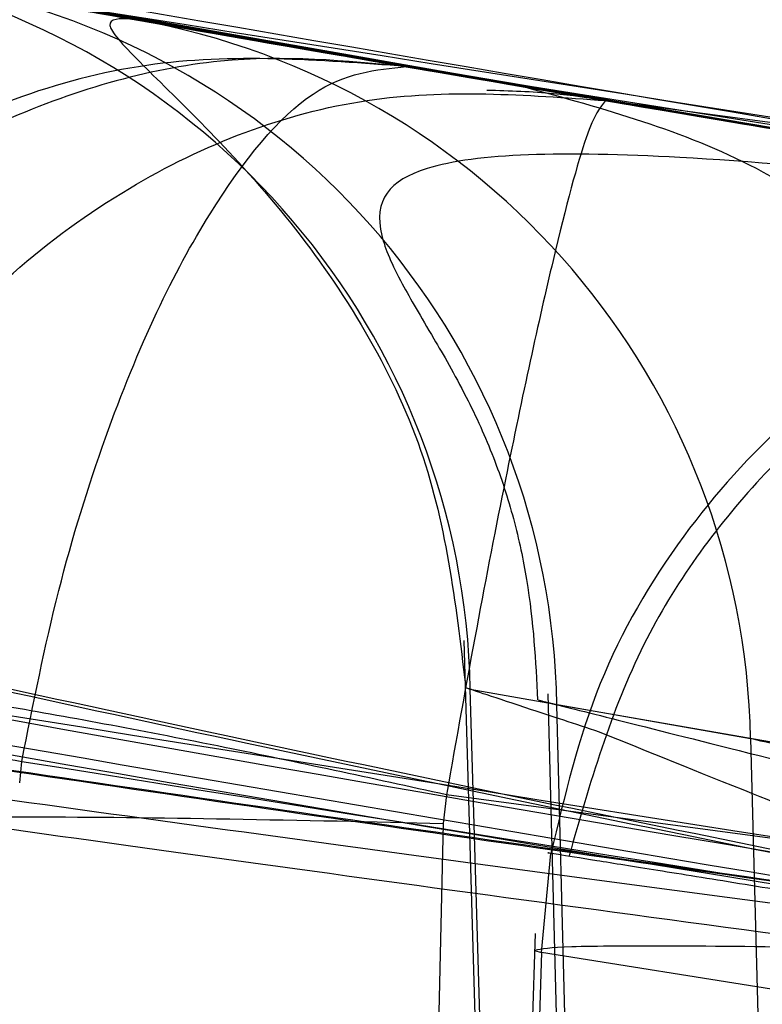
# Model space of a CAD drawing. Units: millimetres. Extents: x 22807 to 32132, y 34204 to 43667.
# Drawn here: x 26809 to 26809, y 41785 to 41785 of the extents above; entities that cross this region are included whole.
import ezdxf

# ---------------------------------------------------------------- set-up
doc = ezdxf.new("R2010")
doc.units = ezdxf.units.MM
doc.header["$LTSCALE"] = 200
doc.layers.add('OTWORY_MONTAŻOWE', color=1, linetype='Continuous')

msp = doc.modelspace()

# ---------------------------------------------------------------- linework, layer by layer
at = {"color": 7, "linetype": 'Continuous', "lineweight": 25}
for p, q in [((26808.80411277946, 41785.38509014872), (26808.61189106067, 41785.41852087138)), ((26808.80411277946, 41785.38509014872), (26808.61189106067, 41785.41852087137)), ((26808.83145299371, 41785.38041281842), (26808.76509629073, 41785.39174672532)), ((26808.83145299371, 41785.38041281842), (26808.76509629073, 41785.39174672532)), ((26810.90363263103, 41785.10365417629), (26808.83145283497, 41785.3804128796)), ((26810.90363263104, 41785.10365417629), (26808.83145283497, 41785.3804128796)), ((26808.78425814002, 41785.2004303077), (26808.78918528927, 41785.03237595238)), ((26808.78425814002, 41785.2004303077), (26808.78918528927, 41785.03237595238)), ((26808.78637615072, 41785.1841804943), (26808.87974157807, 41785.16767511229)), ((26808.79082882023, 41785.03230959526), (26808.78637615066, 41785.18418049423)), ((26808.81221005736, 41785.18266665929), (26808.81626886284, 41785.02672558357)), ((26808.81221005736, 41785.18266665929), (26808.81626886284, 41785.02672558357)), ((26808.8191258533, 41785.02754098376), (26808.81520900984, 41785.17889453983)), ((26809.00904946485, 41785.14516918916), (26808.81520901013, 41785.17889453228)), ((26808.87974153008, 41785.16767510983), (26808.88366071319, 41785.01676966466)), ((26808.63623541083, 41785.15296472231), (26808.63694957103, 41785.16008373257)), ((26808.63623541083, 41785.15296472231), (26808.63694957103, 41785.16008373257)), ((26808.77842867748, 41785.14894166531), (26808.77729626542, 41785.13937793216)), ((26808.77842867748, 41785.14894166531), (26808.77729626542, 41785.13937793216)), ((26810.91771789825, 41784.86138604132), (26808.77842874889, 41785.14894147872)), ((26810.91771789825, 41784.86138604132), (26808.77842874889, 41785.14894147872)), ((26808.746556487, 41785.14014161329), (26808.77729617774, 41785.13937744995)), ((26808.746556487, 41785.14014161329), (26808.77729617774, 41785.13937744995)), ((26808.77729617774, 41785.13937744995), (26808.77494148893, 41785.03499912932)), ((26808.81007428704, 41785.09635449929), (26808.81323744104, 41785.12943130129)), ((26808.81007428704, 41785.09635449928), (26808.81323744104, 41785.12943130129)), ((26808.80794919988, 41785.10264861855), (26808.80577469547, 41785.02978745048)), ((26808.80794919988, 41785.10264861855), (26808.80577469547, 41785.02978745048)), ((26808.80778316701, 41785.09708535129), (26808.81007428723, 41785.09635449938)), ((26808.80778316701, 41785.09708535128), (26808.81007428723, 41785.09635449937)), ((26808.81007428726, 41785.09635449938), (26808.80807606385, 41785.02939978)), ((26808.88947633648, 41785.08373409167), (26808.81007427442, 41785.0963545019))]:
    msp.add_line(p, q, dxfattribs=at)
for centre, radius, start, end in [((26813.79027891003, 41814.61280145729), 30.00000000000206, 256.1303679813378, 264.5368105236034), ((26813.79027891003, 41814.61280145729), 30.00000000000217, 256.3871330479395, 264.8007267807154), ((26808.53801447836, 41785.1793427606), 0.2484087712932128, 1.116644481310986, 79.70160599363197), ((26808.56750493665, 41785.17477793079), 0.2477382262794913, 0.9521177899632296, 79.67941503256377), ((26808.63136948868, 41785.16282585348), 0.2484194336621455, 1.118509268874365, 79.88255050326993), ((26813.79027891003, 41814.61280145729), 30.00000000000481, 259.0809096490062, 265.5412307721576)]:
    msp.add_arc(centre, radius, start, end, dxfattribs=at)
for points, knots in [([(26821.17964956235, 41784.13793638627), (26820.00462536086, 41784.2244175313), (26817.70273850653, 41784.39383515747), (26814.3574677543, 41784.85500670842), (26811.19131993456, 41785.46433408213), (26808.20655869347, 41786.23587577449), (26805.40189179208, 41787.16546972497), (26802.78307806068, 41788.25776371484), (26800.33249120182, 41789.49917767537), (26798.8606909362, 41790.45644238815), (26798.12506290128, 41790.93489777099)], [0, 0, 0, 0, 0.1390125459948409, 0.2723272863712727, 0.4006875362230404, 0.5249255705164028, 0.6459587323805821, 0.7647786173296606, 0.8824327950305124, 0.9999999999999999, 0.9999999999999999, 0.9999999999999999, 0.9999999999999999]), ([(26821.17964956235, 41784.13793638627), (26820.00462536086, 41784.2244175313), (26817.70273850653, 41784.39383515747), (26814.3574677543, 41784.85500670842), (26811.19131993456, 41785.46433408213), (26808.20655869347, 41786.23587577449), (26805.40189179208, 41787.16546972497), (26802.78307806068, 41788.25776371484), (26800.33249120182, 41789.49917767537), (26798.8606909362, 41790.45644238815), (26798.12506290129, 41790.934897771)], [0, 0, 0, 0, 0.1390125459948558, 0.2723272863713249, 0.4006875362230712, 0.5249255705163615, 0.6459587323805924, 0.764778617329627, 0.8824327950305124, 1, 1, 1, 1]), ([(26821.17964956235, 41784.13793638627), (26820.00462536086, 41784.2244175313), (26817.70273850652, 41784.39383515747), (26814.3574677543, 41784.85500670842), (26811.19131993456, 41785.46433408213), (26808.20655869347, 41786.23587577449), (26805.40189179208, 41787.16546972497), (26802.78307806068, 41788.25776371484), (26800.33249120182, 41789.49917767537), (26798.8606909362, 41790.45644238815), (26798.12506290128, 41790.93489777099)], [0, 0, 0, 0, 0.1390125459948235, 0.2723272863712712, 0.4006875362230222, 0.5249255705164009, 0.6459587323805775, 0.7647786173296379, 0.8824327950305215, 1, 1, 1, 1]), ([(26821.17964956235, 41784.13793638627), (26820.00462536086, 41784.2244175313), (26817.70273850652, 41784.39383515747), (26814.3574677543, 41784.85500670842), (26811.19131993456, 41785.46433408213), (26808.20655869347, 41786.23587577449), (26805.40189179208, 41787.16546972497), (26802.78307806068, 41788.25776371484), (26800.33249120182, 41789.49917767537), (26798.8606909362, 41790.45644238815), (26798.12506290129, 41790.93489777099)], [0, 0, 0, 0, 0.1390125459948573, 0.2723272863713118, 0.4006875362230812, 0.5249255705163707, 0.6459587323806134, 0.7647786173296343, 0.882432795030503, 1, 1, 1, 1]), ([(26798.5642713193, 41788.76384223555), (26799.11272796167, 41788.45412122457), (26800.23293442284, 41787.82152522541), (26802.02044290753, 41786.99541900578), (26803.92835366081, 41786.25401396277), (26805.56576210899, 41785.74780315466), (26806.89524912726, 41785.41024107375), (26807.89519155927, 41785.19143383726), (26808.95688430265, 41784.99786155198), (26810.08005574099, 41784.83539750784), (26811.26398710091, 41784.71168752353), (26812.50752649021, 41784.62881080362), (26813.35649009087, 41784.6182153433), (26813.79027890465, 41784.61280145729)], [0, 0, 0, 0, 0.1179720214629363, 0.2409543626108623, 0.3689509120722982, 0.5019650876366586, 0.5626018010552494, 0.6267419886559671, 0.6943858252660731, 0.7655334490922461, 0.8401849680509336, 0.9183404646805675, 1, 1, 1, 1]), ([(26813.79027890465, 41784.61280145729), (26813.0370136801, 41784.62908459317), (26811.58814722095, 41784.66040435767), (26809.51183243941, 41784.89859279725), (26807.62536449864, 41785.23366679357), (26806.04633742906, 41785.61686825378), (26804.72110496629, 41786.00805803482), (26803.59587870785, 41786.38984531644), (26802.51003300852, 41786.80641663366), (26801.46400635053, 41787.2542025726), (26800.45867061141, 41787.73078376679), (26799.49242988959, 41788.22985182022), (26798.87117983242, 41788.58727089351), (26798.5642713193, 41788.76384223555)], [0, 0, 0, 0, 0.1417719991312509, 0.2726910624491299, 0.3927569620025521, 0.5019697999138748, 0.5779431176004202, 0.6523066397818471, 0.7250609700320146, 0.7962067540017886, 0.8657446832706261, 0.9336754996495203, 1, 1, 1, 1]), ([(26798.5642713193, 41788.76384223555), (26799.11272796167, 41788.45412122457), (26800.23293442284, 41787.82152522541), (26802.02044290753, 41786.99541900578), (26803.92835366081, 41786.25401396277), (26805.56576210899, 41785.74780315466), (26806.89524912726, 41785.41024107375), (26807.89519155927, 41785.19143383725), (26808.95688430265, 41784.99786155198), (26810.08005574099, 41784.83539750783), (26811.26398710091, 41784.71168752353), (26812.50752649021, 41784.62881080362), (26813.35649009087, 41784.6182153433), (26813.79027890465, 41784.61280145729)], [0, 0, 0, 0, 0.117972021462938, 0.2409543626108617, 0.3689509120722973, 0.5019650876366574, 0.562601801055248, 0.6267419886559656, 0.6943858252660714, 0.7655334490922442, 0.8401849680509316, 0.9183404646805675, 1, 1, 1, 1]), ([(26813.79027890465, 41784.61280145729), (26813.0370136801, 41784.62908459317), (26811.58814722095, 41784.66040435767), (26809.51183243941, 41784.89859279725), (26807.62536449864, 41785.23366679357), (26806.04633742906, 41785.61686825378), (26804.72110496629, 41786.00805803482), (26803.59587870785, 41786.38984531644), (26802.51003300852, 41786.80641663366), (26801.46400635053, 41787.2542025726), (26800.45867061141, 41787.73078376679), (26799.49242988959, 41788.22985182022), (26798.87117983242, 41788.58727089351), (26798.5642713193, 41788.76384223555)], [0, 0, 0, 0, 0.1417719991312509, 0.2726910624491299, 0.3927569620025521, 0.5019697999138748, 0.5779431176004202, 0.6523066397818471, 0.7250609700320146, 0.7962067540017886, 0.8657446832706261, 0.9336754996495203, 1, 1, 1, 1]), ([(26806.74372669383, 41785.8123064322), (26807.43654857731, 41785.65610504371), (26808.82230412145, 41785.34367706579), (26810.23362770049, 41785.18135259011), (26810.93934640978, 41785.1001838056)], [0, 0, 0, 0, 0.4999596692308044, 1, 1, 1, 1]), ([(26806.74372669383, 41785.8123064322), (26807.43654857731, 41785.65610504371), (26808.82230412145, 41785.34367706579), (26810.23362770049, 41785.18135259011), (26810.93934640978, 41785.1001838056)], [0, 0, 0, 0, 0.4999596692309994, 0.9999999999999999, 0.9999999999999999, 0.9999999999999999, 0.9999999999999999]), ([(26811.00890165264, 41785.09354755042), (26810.30243169261, 41785.17311866448), (26808.88965505062, 41785.33224250226), (26807.50119597342, 41785.64201789878), (26806.80704666865, 41785.79688769628)], [0, 0, 0, 0, 0.5000577862356737, 1, 1, 1, 1]), ([(26811.00890165265, 41785.09354755042), (26810.30243169261, 41785.17311866448), (26808.88965505062, 41785.33224250226), (26807.50119597343, 41785.64201789878), (26806.80704666865, 41785.79688769628)], [0, 0, 0, 0, 0.5000577862355657, 1, 1, 1, 1]), ([(26809.01676290104, 41785.34958145529), (26808.9125448774, 41785.36693330258), (26808.70392922442, 41785.40166690075), (26808.31195962867, 41785.47223533146), (26807.89154666038, 41785.55444357435), (26807.57859746118, 41785.62059036852), (26807.49137494805, 41785.639643327), (26807.64092780554, 41785.60713913529), (26808.00593266908, 41785.53121257216), (26808.45598307897, 41785.44544781107), (26808.8607627095, 41785.37474623147), (26809.07090669476, 41785.34095202421), (26809.17629030903, 41785.32400480729)], [0, 0, 0, 0, 0.06248911983783887, 0.1250859312480982, 0.2497436254895398, 0.374781146792974, 0.5000667312750582, 0.6253510522445638, 0.7503278060643148, 0.8749379752509616, 0.9372835336753075, 1, 1, 1, 1]), ([(26809.01676290104, 41785.34958145529), (26808.9125448774, 41785.36693330258), (26808.70392922442, 41785.40166690075), (26808.31195962866, 41785.47223533146), (26807.89154666038, 41785.55444357435), (26807.57859746118, 41785.62059036852), (26807.49137494805, 41785.639643327), (26807.64092780554, 41785.60713913528), (26808.00593266908, 41785.53121257216), (26808.45598307897, 41785.44544781107), (26808.8607627095, 41785.37474623147), (26809.07090669477, 41785.34095202421), (26809.17629030904, 41785.32400480729)], [0, 0, 0, 0, 0.06248911983791839, 0.1250859312482099, 0.2497436254895867, 0.3747811467930702, 0.500066731275068, 0.6253510522444531, 0.7503278060643396, 0.8749379752509653, 0.9372835336752035, 1, 1, 1, 1]), ([(26806.60294840828, 41785.58814655448), (26807.31761261874, 41785.42605323443), (26808.74706323781, 41785.1018388785), (26810.20351481065, 41784.93611445047), (26810.93180285025, 41784.85324515289)], [0, 0, 0, 0, 0.4999572569488784, 1, 1, 1, 1]), ([(26806.60294840828, 41785.58814655448), (26807.31761261874, 41785.42605323443), (26808.74706323782, 41785.1018388785), (26810.20351481065, 41784.93611445047), (26810.93180285025, 41784.85324515289)], [0, 0, 0, 0, 0.4999572569488784, 1, 1, 1, 1]), ([(26811.06837710711, 41784.84643371284), (26810.33944103266, 41784.92757465567), (26808.88173022133, 41785.08983858216), (26807.44969303433, 41785.41111681364), (26806.73375368886, 41785.57173815004)], [0, 0, 0, 0, 0.5000553393564986, 1, 1, 1, 1]), ([(26811.06837710711, 41784.84643371284), (26810.33944103267, 41784.92757465567), (26808.88173022133, 41785.08983858216), (26807.44969303434, 41785.41111681364), (26806.73375368886, 41785.57173815004)], [0, 0, 0, 0, 0.5000553393564986, 1, 1, 1, 1]), ([(26810.34144493004, 41785.16406559029), (26810.33234083634, 41785.16512404684), (26810.31419463819, 41785.16723375298), (26810.21882886204, 41785.17861091195), (26810.08322038459, 41785.19531721351), (26809.85361884127, 41785.22484376653), (26809.49986677761, 41785.2736653434), (26809.03513803967, 41785.34530968782), (26808.57818601089, 41785.42337426432), (26808.24322903807, 41785.4859109385), (26808.03597510247, 41785.52643257265), (26807.91891356774, 41785.54989600022), (26807.84619330612, 41785.56470720813), (26807.8427774352, 41785.56542295316), (26807.84106886204, 41785.56578095929)], [0, 0, 0, 0, 0.06317857091143515, 0.1259269625213064, 0.1885471969865509, 0.2510870749253254, 0.3751813405141707, 0.4993590287783051, 0.6238334881336671, 0.7485834600273192, 0.8113926242370949, 0.8741278401992301, 0.9370404210007209, 1, 1, 1, 1]), ([(26810.34144493004, 41785.16406559029), (26810.33234083634, 41785.16512404684), (26810.31419463819, 41785.16723375298), (26810.21882886204, 41785.17861091195), (26810.08322038459, 41785.19531721351), (26809.85361884127, 41785.22484376653), (26809.49986677761, 41785.2736653434), (26809.03513803967, 41785.34530968781), (26808.57818601089, 41785.42337426432), (26808.24322903807, 41785.4859109385), (26808.03597510247, 41785.52643257265), (26807.91891356774, 41785.54989600022), (26807.84619330612, 41785.56470720813), (26807.8427774352, 41785.56542295315), (26807.84106886204, 41785.56578095929)], [0, 0, 0, 0, 0.0631785709113763, 0.1259269625212003, 0.1885471969866998, 0.2510870749252805, 0.3751813405140358, 0.4993590287784001, 0.6238334881335692, 0.7485834600273302, 0.8113926242370298, 0.8741278401991157, 0.9370404210006582, 1, 1, 1, 1]), ([(26807.84106887204, 41785.56578095729), (26807.85018464206, 41785.56390598977), (26807.86836060029, 41785.56016748703), (26807.96342477585, 41785.54091363942), (26808.09801203306, 41785.51419618833), (26808.32590185406, 41785.47022138946), (26808.67648565941, 41785.40592827598), (26809.14009158532, 41785.32844896295), (26809.59899862122, 41785.25940548285), (26809.93661106895, 41785.21391329171), (26810.14538996312, 41785.18758085941), (26810.2631475621, 41785.17329235835), (26810.33620627963, 41785.16465555722), (26810.3396983049, 41785.16426229185), (26810.34144493804, 41785.16406558928)], [0, 0, 0, 0, 0.06314290981226477, 0.125900816659291, 0.1885045999493974, 0.2509730870784136, 0.3750854264055808, 0.4992986601184675, 0.6237840837772354, 0.7485368990427924, 0.8113411582285913, 0.8740971420007531, 0.9370261989396251, 1, 1, 1, 1]), ([(26807.84106887204, 41785.56578095729), (26807.85018464206, 41785.56390598977), (26807.86836060029, 41785.56016748703), (26807.96342477585, 41785.54091363942), (26808.09801203306, 41785.51419618833), (26808.32590185406, 41785.47022138946), (26808.67648565941, 41785.40592827598), (26809.14009158532, 41785.32844896295), (26809.59899862122, 41785.25940548285), (26809.93661106895, 41785.21391329171), (26810.14538996312, 41785.18758085941), (26810.2631475621, 41785.17329235835), (26810.33620627963, 41785.16465555722), (26810.3396983049, 41785.16426229185), (26810.34144493804, 41785.16406558928)], [0, 0, 0, 0, 0.06314290981227633, 0.125900816659253, 0.1885045999494172, 0.2509730870783434, 0.3750854264055812, 0.499298660118446, 0.623784083777199, 0.7485368990426546, 0.8113411582286508, 0.8740971420006983, 0.9370261989395706, 0.9999999999999999, 0.9999999999999999, 0.9999999999999999, 0.9999999999999999]), ([(26808.24798531803, 41785.48540058229), (26808.24104526473, 41785.48672114089), (26808.22716434162, 41785.48936241346), (26808.32775809297, 41785.47022138406), (26808.50795635896, 41785.43685779672), (26808.75909063432, 41785.39232334729), (26809.05739229242, 41785.34241526388), (26809.37492058284, 41785.29280400819), (26809.69013321348, 41785.24714110136), (26809.8666735418, 41785.22365090645), (26809.95519715604, 41785.21187208529)], [0, 0, 0, 0, 0.1253907305949232, 0.2507962133688131, 0.3760530180060201, 0.5010553510595475, 0.6258763437732995, 0.7505495464490851, 0.8749166497421703, 1, 1, 1, 1]), ([(26808.24798531803, 41785.48540058229), (26808.24104526473, 41785.48672114089), (26808.22716434162, 41785.48936241346), (26808.32775809297, 41785.47022138406), (26808.50795635896, 41785.43685779672), (26808.75909063432, 41785.39232334729), (26809.05739229242, 41785.34241526388), (26809.37492058284, 41785.29280400818), (26809.69013321348, 41785.24714110137), (26809.8666735418, 41785.22365090645), (26809.95519715604, 41785.21187208529)], [0, 0, 0, 0, 0.1253907305949138, 0.2507962133689602, 0.3760530180060148, 0.501055351059721, 0.6258763437733615, 0.7505495464491111, 0.8749166497420541, 0.9999999999999999, 0.9999999999999999, 0.9999999999999999, 0.9999999999999999]), ([(26808.23994081736, 41785.48693215573), (26808.78062592169, 41785.39164272705), (26809.86435986512, 41785.20064728906), (26810.96036219461, 41785.10072156395), (26811.50955860604, 41785.05064972729)], [0, 0, 0, 0, 0.498909448776449, 1, 1, 1, 1]), ([(26808.23994081736, 41785.48693215573), (26808.78062592169, 41785.39164272705), (26809.86435986512, 41785.20064728906), (26810.96036219462, 41785.10072156395), (26811.50955860604, 41785.05064972729)], [0, 0, 0, 0, 0.4989094487763006, 1, 1, 1, 1]), ([(26809.61065506504, 41785.25887080929), (26809.48371259109, 41785.2774871872), (26809.22960851139, 41785.31475207916), (26808.89868794959, 41785.36859530427), (26808.63912419009, 41785.41346930263), (26808.56065073296, 41785.42762351277), (26808.5213573439, 41785.43471083767)], [0, 0, 0, 0, 0.2491793452550962, 0.4987888311894859, 0.7490325240766991, 1, 1, 1, 1]), ([(26809.61065506504, 41785.25887080929), (26809.48371259109, 41785.2774871872), (26809.22960851139, 41785.31475207916), (26808.89868794959, 41785.36859530426), (26808.63912419009, 41785.41346930263), (26808.56065073296, 41785.42762351277), (26808.5213573439, 41785.43471083767)], [0, 0, 0, 0, 0.2491793452549979, 0.4987888311895977, 0.749032524077024, 1, 1, 1, 1]), ([(26808.96976665104, 41785.35728639529), (26808.91308964527, 41785.3667379707), (26808.79968325414, 41785.38564985645), (26808.66393393692, 41785.40927062662), (26808.59780249279, 41785.42098104639), (26808.57636067485, 41785.42482216074), (26808.58039882589, 41785.42410785224), (26808.58242366604, 41785.42374967829)], [0, 0, 0, 0, 0.2488319861663581, 0.4978939371507906, 0.7473693569740814, 0.8733240379302132, 1, 1, 1, 1]), ([(26808.96976665104, 41785.35728639529), (26808.91308964527, 41785.3667379707), (26808.79968325414, 41785.38564985645), (26808.66393393692, 41785.40927062662), (26808.59780249278, 41785.42098104639), (26808.57636067485, 41785.42482216074), (26808.58039882589, 41785.42410785224), (26808.58242366604, 41785.42374967829)], [0, 0, 0, 0, 0.2488319861661334, 0.4978939371511762, 0.7473693569743419, 0.873324037930575, 1, 1, 1, 1]), ([(26808.61188872404, 41785.41850792129), (26808.6079557673, 41785.41916838833), (26808.60010253752, 41785.42048719241), (26808.74541470611, 41785.39493844112), (26808.98504819466, 41785.3543281063), (26809.28938579446, 41785.30577061774), (26809.61323957621, 41785.25806759261), (26809.90728303852, 41785.21771779227), (26810.13369921924, 41785.18897877383), (26810.19158419637, 41785.18197856736), (26810.22057639704, 41785.17847245229)], [0, 0, 0, 0, 0.125811067592089, 0.2512163979450686, 0.3761589620942759, 0.500764715788201, 0.6251323595746212, 0.749656304860278, 0.8746131552278972, 0.9999999999999999, 0.9999999999999999, 0.9999999999999999, 0.9999999999999999]), ([(26808.61188872404, 41785.41850792129), (26808.6079557673, 41785.41916838833), (26808.60010253752, 41785.42048719241), (26808.74541470611, 41785.39493844112), (26808.98504819466, 41785.3543281063), (26809.28938579446, 41785.30577061774), (26809.61323957621, 41785.25806759261), (26809.90728303852, 41785.21771779227), (26810.13369921924, 41785.18897877383), (26810.19158419638, 41785.18197856736), (26810.22057639704, 41785.17847245229)], [0, 0, 0, 0, 0.1258110675919822, 0.251216397945019, 0.3761589620941262, 0.5007647157880625, 0.6251323595745107, 0.7496563048602607, 0.8746131552279023, 1, 1, 1, 1]), ([(26812.8328243202, 41784.97826598291), (26812.127358341, 41785.01385253473), (26810.71788949357, 41785.08495183314), (26809.32303604537, 41785.30569430449), (26808.62633329095, 41785.41595096837)], [0, 0, 0, 0, 0.5005190292024629, 1, 1, 1, 1]), ([(26812.8328243202, 41784.9782659829), (26812.127358341, 41785.01385253473), (26810.71788949357, 41785.08495183314), (26809.32303604537, 41785.30569430449), (26808.62633329095, 41785.41595096837)], [0, 0, 0, 0, 0.500519029202489, 1, 1, 1, 1]), ([(26808.67342915808, 41785.40765895426), (26808.66968353863, 41785.40774383879), (26808.66257440952, 41785.40790494836), (26808.67327199005, 41785.39587953612), (26808.69528638049, 41785.37481295079), (26808.72329045557, 41785.34501266793), (26808.74991472117, 41785.30812923626), (26808.77650674006, 41785.25515175045), (26808.78149398231, 41785.2130150445), (26808.78474127554, 41785.18557899203)], [0, 0, 0, 0, 0.1847398014452711, 0.3506333518777905, 0.4943283345292348, 0.6169748202263152, 0.723192486571658, 0.8197650886851056, 1, 1, 1, 1]), ([(26808.67342916372, 41785.40765895327), (26808.6696835433, 41785.40774383798), (26808.66257441235, 41785.40790494786), (26808.67327199119, 41785.39587953593), (26808.69528638072, 41785.37481295079), (26808.72329045549, 41785.34501266804), (26808.74991472111, 41785.30812923636), (26808.77650674007, 41785.25515175045), (26808.78149398231, 41785.21301504449), (26808.78474127554, 41785.18557899203)], [0, 0, 0, 0, 0.1847398034972627, 0.3506333553899217, 0.4943283387512655, 0.6169748243524978, 0.7231924899282759, 0.8197650909174115, 1, 1, 1, 1]), ([(26808.67500846004, 41785.40738229929), (26808.70703466889, 41785.4017430468), (26808.77097228224, 41785.39048475686), (26809.03686556601, 41785.34579484942), (26809.38755249334, 41785.29044455821), (26809.64573380255, 41785.25412401744), (26809.77495956503, 41785.23594474029)], [0, 0, 0, 0, 0.2509751241465923, 0.5010505777118555, 0.7502641855360438, 1, 1, 1, 1]), ([(26808.67500846004, 41785.40738229929), (26808.70703466889, 41785.4017430468), (26808.77097228224, 41785.39048475686), (26809.03686556601, 41785.34579484942), (26809.38755249334, 41785.29044455821), (26809.64573380256, 41785.25412401743), (26809.77495956503, 41785.23594474029)], [0, 0, 0, 0, 0.2509751241463813, 0.5010505777117095, 0.7502641855360175, 1, 1, 1, 1]), ([(26809.14947911703, 41785.08359460429), (26809.0257255384, 41785.10067399358), (26808.77930939767, 41785.13468219957), (26808.42261602173, 41785.18830541663), (26808.09404449355, 41785.2405313372), (26807.71132941012, 41785.30479122629), (26807.35560010108, 41785.3690402744), (26807.18300863087, 41785.4018978911), (26807.28350274327, 41785.38265064327), (26807.58878307927, 41785.32658655407), (26807.94084335272, 41785.26614612367), (26808.25216000075, 41785.2153092185), (26808.59739090091, 41785.16179972298), (26808.8420503474, 41785.12686178028), (26808.96442140503, 41785.10938690629)], [0, 0, 0, 0, 0.06339658572399032, 0.1262342645889899, 0.1890504500195773, 0.2518145646999089, 0.3760955819393784, 0.5000084858458236, 0.6239173632396081, 0.7482109338922597, 0.8110775102533574, 0.8737793122560432, 0.9368683315712428, 1, 1, 1, 1]), ([(26809.14947911704, 41785.08359460429), (26809.02572553841, 41785.10067399358), (26808.77930939767, 41785.13468219957), (26808.42261602173, 41785.18830541664), (26808.09404449355, 41785.2405313372), (26807.71132941012, 41785.30479122628), (26807.35560010108, 41785.3690402744), (26807.18300863087, 41785.4018978911), (26807.28350274327, 41785.38265064327), (26807.58878307927, 41785.32658655407), (26807.94084335272, 41785.26614612367), (26808.25216000075, 41785.2153092185), (26808.59739090091, 41785.16179972298), (26808.8420503474, 41785.12686178028), (26808.96442140503, 41785.10938690629)], [0, 0, 0, 0, 0.0633965857239915, 0.1262342645889702, 0.1890504500196295, 0.2518145646998881, 0.3760955819393632, 0.5000084858458032, 0.6239173632396128, 0.7482109338923358, 0.8110775102533788, 0.8737793122560434, 0.9368683315713119, 1, 1, 1, 1]), ([(26808.76509743437, 41785.39174652929), (26808.73606316734, 41785.39398868597), (26808.67646354011, 41785.39859123721), (26808.60341303065, 41785.37038106381), (26808.55079376241, 41785.33287990766), (26808.51495278255, 41785.29364362523), (26808.48617258916, 41785.24496772998), (26808.47695760918, 41785.20762189837), (26808.47225422304, 41785.18856034129)], [0, 0, 0, 0, 0.2194806509565746, 0.4505353955815963, 0.5758989284263057, 0.7092052142963481, 0.8515764365963152, 1, 1, 1, 1]), ([(26808.76509743437, 41785.39174652929), (26808.73606316734, 41785.39398868597), (26808.67646354011, 41785.39859123721), (26808.60341303065, 41785.37038106381), (26808.55079376241, 41785.33287990766), (26808.51495278255, 41785.29364362523), (26808.48617258916, 41785.24496772998), (26808.47695760919, 41785.20762189837), (26808.47225422304, 41785.18856034129)], [0, 0, 0, 0, 0.2194806509554306, 0.4505353955799474, 0.5758989284264731, 0.7092052142974146, 0.8515764365963581, 1, 1, 1, 1]), ([(26808.76509628304, 41785.39174672728), (26808.74475686624, 41785.39367609541), (26808.70123650193, 41785.39780437521), (26808.63781190904, 41785.37905140915), (26808.58356658095, 41785.34922471914), (26808.53976183658, 41785.31089960552), (26808.49993652719, 41785.25631450793), (26808.48645730933, 41785.21097555782), (26808.47941718724, 41785.18729527108)], [0, 0, 0, 0, 0.1807366174691919, 0.3867231552563178, 0.510574722982111, 0.6538777846161041, 0.8192222517261103, 1, 1, 1, 1]), ([(26808.76509628304, 41785.39174672728), (26808.74475686625, 41785.39367609541), (26808.70123650193, 41785.3978043752), (26808.63781190903, 41785.37905140915), (26808.58356658095, 41785.34922471914), (26808.53976183658, 41785.31089960551), (26808.49993652719, 41785.25631450793), (26808.48645730933, 41785.21097555782), (26808.47941718724, 41785.18729527108)], [0, 0, 0, 0, 0.1807366174701387, 0.3867231552560216, 0.5105747229824688, 0.6538777846138539, 0.81922225172728, 1, 1, 1, 1]), ([(26808.63694950004, 41785.16008363529), (26808.64076468331, 41785.17930026527), (26808.6482400284, 41785.2169527005), (26808.66403710841, 41785.26788268732), (26808.68132571115, 41785.31033789893), (26808.70446535749, 41785.35294822791), (26808.73391862412, 41785.38869890542), (26808.75488335589, 41785.3907483178), (26808.76509643999, 41785.3917467003)], [0, 0, 0, 0, 0.1483844960048807, 0.2907397201985338, 0.4240460101411188, 0.5494180673780608, 0.780496539392161, 1, 1, 1, 1]), ([(26808.63694950004, 41785.16008363529), (26808.64076468331, 41785.17930026527), (26808.6482400284, 41785.2169527005), (26808.66403710841, 41785.26788268731), (26808.68132571115, 41785.31033789893), (26808.70446535749, 41785.35294822791), (26808.73391862412, 41785.38869890542), (26808.75488335589, 41785.3907483178), (26808.76509643999, 41785.3917467003)], [0, 0, 0, 0, 0.1483844960063096, 0.2907397201999989, 0.4240460101407841, 0.5494180673770145, 0.7804965393917017, 1, 1, 1, 1]), ([(26808.76509641061, 41785.39174675907), (26809.27168057277, 41785.31138813091), (26810.28485285584, 41785.15067024662), (26811.30754912504, 41785.06916418752), (26811.81889925762, 41785.02841099873)], [0, 0, 0, 0, 0.4999980463667901, 1, 1, 1, 1]), ([(26808.76509641061, 41785.39174675907), (26809.27168057278, 41785.31138813091), (26810.28485285584, 41785.15067024662), (26811.30754912504, 41785.06916418752), (26811.81889925762, 41785.02841099873)], [0, 0, 0, 0, 0.4999980463669298, 0.9999999999999999, 0.9999999999999999, 0.9999999999999999, 0.9999999999999999]), ([(26808.55415042204, 41785.18715598829), (26808.55955540114, 41785.20560346328), (26808.57009536377, 41785.24157690428), (26808.60717082211, 41785.30131594576), (26808.66737216246, 41785.35412767215), (26808.75022896758, 41785.3863760775), (26808.80483329025, 41785.38236717016), (26808.83145297304, 41785.38041282228)], [0, 0, 0, 0, 0.150405988088843, 0.2932987274369588, 0.5499370348856258, 0.7805936823650804, 0.9999999999999999, 0.9999999999999999, 0.9999999999999999, 0.9999999999999999]), ([(26808.55415042204, 41785.18715598829), (26808.55955540114, 41785.20560346328), (26808.57009536377, 41785.24157690428), (26808.60717082211, 41785.30131594576), (26808.66737216246, 41785.35412767215), (26808.75022896758, 41785.3863760775), (26808.80483329025, 41785.38236717016), (26808.83145297304, 41785.38041282228)], [0, 0, 0, 0, 0.1504059880899046, 0.2932987274371043, 0.5499370348860091, 0.7805936823654578, 0.9999999999999999, 0.9999999999999999, 0.9999999999999999, 0.9999999999999999]), ([(26808.83145297304, 41785.38041282228), (26808.82578961219, 41785.38128141502), (26808.81353183364, 41785.38316139717), (26808.79948628373, 41785.38359382706), (26808.79193008399, 41785.38382646492)], [0, 0, 0, 0, 0.4620217949088762, 1, 1, 1, 1]), ([(26808.83145297304, 41785.38041282228), (26808.82578961219, 41785.38128141502), (26808.81353183364, 41785.38316139717), (26808.79948628373, 41785.38359382706), (26808.791930084, 41785.38382646492)], [0, 0, 0, 0, 0.4620217949321153, 1, 1, 1, 1]), ([(26809.31489074804, 41785.30250632429), (26809.25619977671, 41785.31158645818), (26809.13904859206, 41785.32971102519), (26808.97694153622, 41785.35598213947), (26808.85217125578, 41785.37685329979), (26808.8201525322, 41785.38232351874), (26808.80410841904, 41785.38506456529)], [0, 0, 0, 0, 0.2500258336121962, 0.4990686291435941, 0.7489906309918459, 1, 1, 1, 1]), ([(26809.31489074804, 41785.30250632429), (26809.25619977671, 41785.31158645818), (26809.13904859206, 41785.32971102519), (26808.97694153622, 41785.35598213947), (26808.85217125578, 41785.37685329979), (26808.8201525322, 41785.38232351874), (26808.80410841904, 41785.38506456529)], [0, 0, 0, 0, 0.2500258336128985, 0.4990686291436658, 0.7489906309915608, 1, 1, 1, 1]), ([(26808.80410847782, 41785.38506455526), (26808.83076830223, 41785.37776672133), (26808.88575126964, 41785.36271573829), (26808.95281161773, 41785.30558437612), (26808.99898423649, 41785.23016995343), (26809.00576274242, 41785.17292553361), (26809.00904946532, 41785.14516918918)], [0, 0, 0, 0, 0.2424371187264572, 0.4999999997990306, 0.7575628809902906, 1, 1, 1, 1]), ([(26808.80410847782, 41785.38506455526), (26808.83076830223, 41785.37776672133), (26808.88575126965, 41785.36271573829), (26808.95281161773, 41785.30558437612), (26808.99898423649, 41785.23016995343), (26809.00576274242, 41785.17292553361), (26809.00904946532, 41785.14516918918)], [0, 0, 0, 0, 0.2424371187263435, 0.4999999997970072, 0.7575628809890337, 1, 1, 1, 1]), ([(26808.83145297304, 41785.38041282228), (26808.82959441882, 41785.37816293212), (26808.82578202512, 41785.37354780328), (26808.81397139624, 41785.32919330634), (26808.80073986389, 41785.26836002435), (26808.78829747103, 41785.20440708738), (26808.78177373557, 41785.16774215254), (26808.77842856604, 41785.14894150929)], [0, 0, 0, 0, 0.2194306053106219, 0.4501110885904827, 0.7067577285948374, 0.8496344435666525, 1, 1, 1, 1]), ([(26808.83145297304, 41785.38041282228), (26808.82959441882, 41785.37816293212), (26808.82578202512, 41785.37354780328), (26808.81397139624, 41785.32919330634), (26808.80073986389, 41785.26836002435), (26808.78829747103, 41785.20440708738), (26808.78177373557, 41785.16774215254), (26808.77842856604, 41785.14894150929)], [0, 0, 0, 0, 0.2194306053096213, 0.4501110885892712, 0.7067577285947535, 0.8496344435664056, 1, 1, 1, 1]), ([(26809.29289302741, 41785.30587360379), (26809.20197709611, 41785.31943318406), (26809.02942169092, 41785.34516881515), (26808.85199160819, 41785.36434230151), (26808.76638989072, 41785.362368226), (26808.75204276649, 41785.34490360183), (26808.76186151138, 41785.3218752476), (26808.7721875005, 41785.30454463271), (26808.78241880825, 41785.28698918504), (26808.78964236981, 41785.2721436998), (26808.7940370123, 41785.26175002143), (26808.79777966808, 41785.25130061693), (26808.80191279923, 41785.23731511228), (26808.80717426215, 41785.21224949738), (26808.80813127213, 41785.1934684628), (26808.80878863315, 41785.18056794951)], [0, 0, 0, 0, 0.2432588890412422, 0.4616972576917144, 0.6449401429606973, 0.784817437381663, 0.8367429397497261, 0.8760702049196217, 0.9038109747874036, 0.9146138447451099, 0.9241725723868336, 0.9330924855313172, 0.9418678402925112, 0.9600695746838415, 1, 1, 1, 1]), ([(26809.29289303903, 41785.30587360201), (26809.20197710626, 41785.31943318248), (26809.02942169828, 41785.34516881394), (26808.85199161169, 41785.36434230089), (26808.76638989179, 41785.3623682258), (26808.75204276673, 41785.34490360178), (26808.76186151139, 41785.3218752476), (26808.77218750049, 41785.30454463273), (26808.78241880824, 41785.28698918506), (26808.78964236982, 41785.27214369981), (26808.79403701233, 41785.26175002143), (26808.7977796681, 41785.25130061692), (26808.80191279925, 41785.23731511227), (26808.80717426217, 41785.21224949734), (26808.80813127214, 41785.19346846279), (26808.80878863315, 41785.18056794951)], [0, 0, 0, 0, 0.2432588892504639, 0.4616972581544459, 0.644940143596136, 0.7848174381199737, 0.8367429405004119, 0.8760702056422098, 0.9038109754292779, 0.9146138453267142, 0.9241725728981077, 0.9330924859658021, 0.9418678406502072, 0.9600695749019993, 1, 1, 1, 1]), ([(26808.9642870986, 41785.00351570035), (26808.76339947323, 41785.0375320339), (26808.36123734096, 41785.10563021169), (26807.83820948947, 41785.20808242109), (26807.44357656653, 41785.29122348881), (26807.22350666094, 41785.34029998967), (26807.20927295194, 41785.34351620687), (26807.40894994045, 41785.29884452849), (26807.80217424826, 41785.21515190319), (26808.34266380886, 41785.10956931797), (26808.82073345967, 41785.02602835306), (26809.08942975372, 41784.98344280483), (26809.14961814998, 41784.97390357444)], [0, 0, 0, 0, 0.1037025021043319, 0.2076047207564243, 0.3132693835800212, 0.4214529471028411, 0.531031116036389, 0.6413772583115139, 0.7524511530734456, 0.8618494992360746, 0.9690540685981852, 1, 1, 1, 1]), ([(26808.9642870986, 41785.00351570035), (26808.76339947323, 41785.03753203389), (26808.36123734096, 41785.10563021169), (26807.83820948947, 41785.20808242109), (26807.44357656653, 41785.29122348881), (26807.22350666094, 41785.34029998967), (26807.20927295194, 41785.34351620687), (26807.40894994045, 41785.29884452849), (26807.80217424826, 41785.21515190319), (26808.34266380886, 41785.10956931797), (26808.82073345967, 41785.02602835306), (26809.08942975372, 41784.98344280482), (26809.14961814998, 41784.97390357444)], [0, 0, 0, 0, 0.1037025021043319, 0.2076047207564243, 0.3132693835800212, 0.4214529471028411, 0.531031116036389, 0.6413772583115139, 0.7524511530734456, 0.8618494992360746, 0.9690540685981852, 1, 1, 1, 1]), ([(26809.10413567724, 41785.33546275303), (26809.07518111699, 41785.33738236869), (26809.01572357298, 41785.34132425664), (26808.94313966874, 41785.3126276508), (26808.89085866056, 41785.27483788355), (26808.85524527312, 41785.23532079146), (26808.82670572213, 41785.18626039348), (26808.8177923815, 41785.14865076439), (26808.81323744104, 41785.12943130129)], [0, 0, 0, 0, 0.2186452675808696, 0.4489831829137834, 0.5741459582593192, 0.7076289197331694, 0.850591050043765, 1, 1, 1, 1]), ([(26809.10413567724, 41785.33546275303), (26809.07518111699, 41785.33738236869), (26809.01572357298, 41785.34132425664), (26808.94313966874, 41785.3126276508), (26808.89085866056, 41785.27483788355), (26808.85524527312, 41785.23532079146), (26808.82670572213, 41785.18626039348), (26808.8177923815, 41785.14865076439), (26808.81323744104, 41785.12943130129)], [0, 0, 0, 0, 0.2186452675821403, 0.4489831829146658, 0.5741459582591064, 0.7076289197328137, 0.8505910500423467, 1, 1, 1, 1]), ([(26809.10413656904, 41785.33546261029), (26809.08381623168, 41785.33719801584), (26809.04031968246, 41785.34091272547), (26808.97734264531, 41785.32208820838), (26808.92331390359, 41785.29237330038), (26808.87946678752, 41785.25393195194), (26808.83941205212, 41785.19874968432), (26808.82619995874, 41785.15269365803), (26808.81927449612, 41785.12855219308)], [0, 0, 0, 0, 0.1789935025648702, 0.3831432301475507, 0.5062934991318657, 0.6496694992668764, 0.8163651494244204, 1, 1, 1, 1]), ([(26809.10413656904, 41785.33546261029), (26809.08381623168, 41785.33719801584), (26809.04031968246, 41785.34091272547), (26808.97734264531, 41785.32208820838), (26808.92331390359, 41785.29237330038), (26808.87946678752, 41785.25393195194), (26808.83941205212, 41785.19874968432), (26808.82619995874, 41785.15269365803), (26808.81927449612, 41785.12855219308)], [0, 0, 0, 0, 0.1789935025656265, 0.3831432301485391, 0.506293499132739, 0.649669499266107, 0.8163651494219363, 1, 1, 1, 1]), ([(26810.06274379404, 41784.92230682629), (26810.05575195865, 41784.92338345186), (26810.04172867829, 41784.92554280222), (26809.96890602989, 41784.93708935331), (26809.86308149367, 41784.954084003), (26809.67959867403, 41784.98411824957), (26809.39064226823, 41785.03363296315), (26809.00833612549, 41785.10513367742), (26808.63232125048, 41785.18291215361), (26808.35864999251, 41785.24610607715), (26808.19235851418, 41785.28745941589), (26808.10074371186, 41785.31117118915), (26808.04439479138, 41785.32630132807), (26808.04181278733, 41785.32704128385), (26808.04052849003, 41785.32740934029)], [0, 0, 0, 0, 0.05945665732375491, 0.1192501437765143, 0.1799548793528096, 0.2421426321496312, 0.3689703135998194, 0.4988048306881028, 0.6290702285668709, 0.7567853417461246, 0.8192881976983725, 0.8804750380078578, 0.940547891450097, 1, 1, 1, 1]), ([(26810.06274379404, 41784.92230682629), (26810.05575195865, 41784.92338345186), (26810.04172867829, 41784.92554280222), (26809.96890602989, 41784.93708935331), (26809.86308149367, 41784.954084003), (26809.67959867403, 41784.98411824957), (26809.39064226823, 41785.03363296315), (26809.00833612549, 41785.10513367742), (26808.63232125048, 41785.1829121536), (26808.35864999252, 41785.24610607715), (26808.19235851418, 41785.28745941589), (26808.10074371186, 41785.31117118915), (26808.04439479138, 41785.32630132807), (26808.04181278733, 41785.32704128385), (26808.04052849003, 41785.32740934029)], [0, 0, 0, 0, 0.05945665732368612, 0.1192501437766424, 0.1799548793529781, 0.2421426321496238, 0.3689703135998899, 0.4988048306879475, 0.6290702285667994, 0.7567853417462941, 0.8192881976984449, 0.8804750380079946, 0.9405478914500222, 1, 1, 1, 1]), ([(26808.04052849003, 41785.32740933829), (26808.04757435586, 41785.32549863068), (26808.06172037339, 41785.32166249413), (26808.13473929086, 41785.30216606556), (26808.24001465936, 41785.27495933209), (26808.42255693824, 41785.23034191356), (26808.70885746082, 41785.16537615839), (26809.09028615951, 41785.08815003926), (26809.46786662699, 41785.01921909825), (26809.74362769198, 41784.97311302293), (26809.91078921343, 41784.94618550346), (26810.00254332614, 41784.93174019776), (26810.05884189761, 41784.92291549505), (26810.06144754348, 41784.92250903171), (26810.06274379404, 41784.92230682529)], [0, 0, 0, 0, 0.0596351848616939, 0.1197298373817837, 0.1806217523861227, 0.2430235165049478, 0.3702749368221643, 0.5002351228663723, 0.6303164477459678, 0.7576841933919489, 0.8199173129116343, 0.8808775204511942, 0.9407392296015453, 0.9999999999999999, 0.9999999999999999, 0.9999999999999999, 0.9999999999999999]), ([(26808.04052849003, 41785.32740933829), (26808.04757435586, 41785.32549863068), (26808.06172037339, 41785.32166249413), (26808.13473929086, 41785.30216606556), (26808.24001465936, 41785.27495933209), (26808.42255693824, 41785.23034191356), (26808.70885746082, 41785.16537615839), (26809.09028615951, 41785.08815003925), (26809.46786662699, 41785.01921909825), (26809.74362769198, 41784.97311302293), (26809.91078921343, 41784.94618550346), (26810.00254332614, 41784.93174019776), (26810.05884189761, 41784.92291549505), (26810.06144754348, 41784.9225090317), (26810.06274379404, 41784.92230682529)], [0, 0, 0, 0, 0.05963518486166513, 0.1197298373818919, 0.1806217523861705, 0.2430235165047757, 0.3702749368221468, 0.5002351228663374, 0.6303164477458786, 0.7576841933918512, 0.8199173129116426, 0.8808775204511343, 0.9407392296016235, 1, 1, 1, 1]), ([(26808.11129777938, 41785.25744786525), (26808.66595152119, 41785.1588645966), (26809.77523326749, 41784.96170263381), (26810.89733840016, 41784.85918986863), (26811.45837794907, 41784.80793467528)], [0, 0, 0, 0, 0.5000116008858531, 1, 1, 1, 1]), ([(26808.11129777938, 41785.25744786525), (26808.66595152119, 41785.1588645966), (26809.77523326749, 41784.96170263381), (26810.89733840016, 41784.85918986863), (26811.45837794907, 41784.80793467528)], [0, 0, 0, 0, 0.5000116008858531, 1, 1, 1, 1]), ([(26810.08002190504, 41784.97051641229), (26809.9698539729, 41784.98241501785), (26809.75009808261, 41785.00614958935), (26809.35810727324, 41785.05212889954), (26808.96297100143, 41785.10211578976), (26808.59159832822, 41785.15248635228), (26808.27857166288, 41785.19737482624), (26808.05382354882, 41785.23103922852), (26807.92830933224, 41785.25034629563), (26807.94561809999, 41785.24768280581), (26807.95427144804, 41785.24635122029)], [0, 0, 0, 0, 0.1252136406867536, 0.2497680999652857, 0.374666901222526, 0.499519735907531, 0.6245103536020113, 0.7496270609326293, 0.8748285138928152, 1, 1, 1, 1]), ([(26810.08002190504, 41784.97051641229), (26809.9698539729, 41784.98241501785), (26809.75009808262, 41785.00614958935), (26809.35810727324, 41785.05212889954), (26808.96297100143, 41785.10211578976), (26808.59159832822, 41785.15248635228), (26808.27857166288, 41785.19737482624), (26808.05382354882, 41785.23103922852), (26807.92830933224, 41785.25034629563), (26807.94561809999, 41785.24768280581), (26807.95427144804, 41785.24635122029)], [0, 0, 0, 0, 0.1252136406865929, 0.2497680999653037, 0.3746669012225369, 0.4995197359076344, 0.624510353602044, 0.7496270609327726, 0.8748285138928199, 1, 1, 1, 1]), ([(26808.23109774831, 41785.1954836709), (26808.2784266083, 41785.18843597721), (26808.37316736882, 41785.17432822433), (26808.69016442875, 41785.12910328121), (26809.09611187236, 41785.07441634086), (26809.40756180479, 41785.03675138744), (26809.56332155268, 41785.01791470443)], [0, 0, 0, 0, 0.2498426974589403, 0.5001237548921216, 0.7500060529627027, 1, 1, 1, 1]), ([(26808.23109774831, 41785.1954836709), (26808.2784266083, 41785.18843597721), (26808.37316736882, 41785.17432822433), (26808.69016442875, 41785.12910328121), (26809.09611187237, 41785.07441634086), (26809.40756180479, 41785.03675138743), (26809.56332155268, 41785.01791470443)], [0, 0, 0, 0, 0.2498426974590822, 0.5001237548923332, 0.7500060529629228, 0.9999999999999999, 0.9999999999999999, 0.9999999999999999, 0.9999999999999999]), ([(26807.95271568971, 41785.18623428324), (26807.94428011832, 41785.18790640868), (26807.92704862778, 41785.1913220888), (26808.07626778052, 41785.16174168945), (26808.34637553303, 41785.1102554893), (26808.72152490938, 41785.04311117807), (26809.16225378075, 41784.9707180573), (26809.61575942999, 41784.90354668632), (26809.92022620898, 41784.86313423191), (26810.05996024203, 41784.8456330314), (26810.0821241725, 41784.84285707638)], [0, 0, 0, 0, 0.1311559287850214, 0.2679145303965564, 0.4057621242914153, 0.5459132649324597, 0.6872388431047363, 0.8322805511035228, 0.9733971594223049, 1, 1, 1, 1]), ([(26807.95271568971, 41785.18623428324), (26807.94428011832, 41785.18790640868), (26807.92704862778, 41785.1913220888), (26808.07626778052, 41785.16174168944), (26808.34637553303, 41785.1102554893), (26808.72152490938, 41785.04311117807), (26809.16225378075, 41784.9707180573), (26809.61575942999, 41784.90354668632), (26809.92022620898, 41784.86313423191), (26810.05996024203, 41784.8456330314), (26810.08212417251, 41784.84285707638)], [0, 0, 0, 0, 0.1311559287850214, 0.2679145303965564, 0.4057621242914153, 0.5459132649324597, 0.6872388431047363, 0.8322805511035228, 0.9733971594223049, 1, 1, 1, 1]), ([(26808.47225431437, 41785.18856087083), (26808.47163797821, 41785.18865832782), (26808.4706906783, 41785.18880811785), (26808.48854285641, 41785.18571268956), (26808.50880552876, 41785.1822065444), (26808.53591277834, 41785.17752204788), (26808.57682739494, 41785.17045622368), (26808.61325240478, 41785.16417205339), (26808.63695070653, 41785.16008353935)], [0, 0, 0, 0, 0.2398583091970526, 0.3686588193671566, 0.5000081879782096, 0.6313545828221249, 0.7601573650697812, 1, 1, 1, 1]), ([(26808.47225431437, 41785.18856087083), (26808.47163797821, 41785.18865832782), (26808.4706906783, 41785.18880811785), (26808.48854285641, 41785.18571268956), (26808.50880552876, 41785.1822065444), (26808.53591277834, 41785.17752204788), (26808.57682739494, 41785.17045622368), (26808.61325240478, 41785.16417205339), (26808.63695070653, 41785.16008353935)], [0, 0, 0, 0, 0.2398583091951027, 0.3686588193666823, 0.5000081879784717, 0.631354582821008, 0.760157365069083, 0.9999999999999999, 0.9999999999999999, 0.9999999999999999, 0.9999999999999999]), ([(26808.77842727495, 41785.14894142644), (26808.75348377706, 41785.15440278291), (26808.71508669714, 41785.16280978909), (26808.66591408357, 41785.17234681866), (26808.63070354005, 41785.1786917158), (26808.60086059025, 41785.18343142276), (26808.569692322, 41785.18758391945), (26808.5602710675, 41785.18732503377), (26808.55415061359, 41785.18715685044)], [0, 0, 0, 0, 0.2392247654522283, 0.3682535817645627, 0.4999897239381066, 0.6317296014762928, 0.7607556404271228, 1, 1, 1, 1]), ([(26808.77842727495, 41785.14894142644), (26808.75348377707, 41785.15440278291), (26808.71508669714, 41785.16280978909), (26808.66591408357, 41785.17234681866), (26808.63070354005, 41785.1786917158), (26808.60086059025, 41785.18343142276), (26808.569692322, 41785.18758391945), (26808.5602710675, 41785.18732503377), (26808.55415061359, 41785.18715685044)], [0, 0, 0, 0, 0.2392247654533111, 0.3682535817659761, 0.4999897239382108, 0.6317296014767705, 0.7607556404267464, 1, 1, 1, 1]), ([(26812.912359738, 41784.73338280991), (26812.18445984188, 41784.76919260462), (26810.73019876606, 41784.84073649527), (26809.29138174394, 41785.0702495197), (26808.57273442061, 41785.18488461099)], [0, 0, 0, 0, 0.5005290372060385, 1, 1, 1, 1]), ([(26812.912359738, 41784.73338280991), (26812.18445984188, 41784.76919260462), (26810.73019876606, 41784.84073649527), (26809.29138174394, 41785.0702495197), (26808.57273442061, 41785.18488461099)], [0, 0, 0, 0, 0.5005290372060385, 1, 1, 1, 1]), ([(26808.82942169088, 41785.16984808796), (26808.82135585862, 41785.17251723156), (26808.80542250609, 41785.17778989342), (26808.79089614823, 41785.18257427359), (26808.78350961843, 41785.18509786578), (26808.78542574913, 41785.18448464971), (26808.78637615104, 41785.18418049419)], [0, 0, 0, 0, 0.2583287948100145, 0.5103061439797684, 0.757111571541046, 1, 1, 1, 1]), ([(26808.82942169088, 41785.16984808796), (26808.82135585862, 41785.17251723156), (26808.80542250609, 41785.17778989342), (26808.79089614823, 41785.18257427359), (26808.78350961843, 41785.18509786578), (26808.78542574913, 41785.18448464971), (26808.78637615104, 41785.18418049419)], [0, 0, 0, 0, 0.2583287948100145, 0.5103061439797684, 0.757111571541046, 1, 1, 1, 1]), ([(26808.81520901004, 41785.17889454029), (26808.81172483727, 41785.17979899424), (26808.80474055334, 41785.18161203957), (26808.82291159402, 41785.17703880771), (26808.8600643791, 41785.16772413906), (26808.93653787342, 41785.14833409942), (26809.07882462034, 41785.11401277262), (26809.29116094626, 41785.06528536888), (26809.51746200153, 41785.01710083271), (26809.72374563681, 41784.97662059038), (26809.88190474197, 41784.94746481178), (26809.92298453817, 41784.94037497555), (26809.94349485204, 41784.93683516329)], [0, 0, 0, 0, 0.06250961645244268, 0.1253051838564977, 0.1880899895421476, 0.2504981904170953, 0.3758071941666318, 0.5014100131702823, 0.6265328116779882, 0.7516647411719881, 0.8760112129387878, 1, 1, 1, 1]), ([(26808.81520901004, 41785.17889454029), (26808.81172483727, 41785.17979899424), (26808.80474055334, 41785.18161203957), (26808.82291159402, 41785.17703880771), (26808.8600643791, 41785.16772413906), (26808.93653787342, 41785.14833409942), (26809.07882462034, 41785.11401277262), (26809.29116094627, 41785.06528536887), (26809.51746200153, 41785.01710083271), (26809.72374563681, 41784.97662059038), (26809.88190474197, 41784.94746481178), (26809.92298453817, 41784.94037497555), (26809.94349485204, 41784.93683516329)], [0, 0, 0, 0, 0.06250961645229591, 0.125305183856505, 0.1880899895419359, 0.2504981904170737, 0.3758071941664696, 0.5014100131704228, 0.6265328116776766, 0.7516647411722018, 0.876011212938774, 1, 1, 1, 1]), ([(26808.04469429067, 41785.1681371294), (26808.04875537555, 41785.16733904193), (26808.05690282882, 41785.16573789823), (26808.17279108931, 41785.14330307888), (26808.35964760088, 41785.10813373831), (26808.62935069556, 41785.05950086685), (26808.97318647477, 41785.00125203171), (26809.35733771972, 41784.94123902803), (26809.69529635992, 41784.89313215066), (26809.93309974219, 41784.86162675749), (26810.04074796742, 41784.84803333145), (26810.05599142849, 41784.84612345287), (26810.06073565507, 41784.84552904082)], [0, 0, 0, 0, 0.08367958209863072, 0.1678801367381807, 0.2594267387500406, 0.3642718576774828, 0.4840401774287624, 0.6177057577802173, 0.752515716088309, 0.8531603440100354, 0.9542990534890008, 1, 1, 1, 1]), ([(26810.06073565541, 41784.84552904089), (26810.05661899031, 41784.84603933999), (26810.04833024802, 41784.84706680704), (26809.93115830076, 41784.86192314187), (26809.74197519082, 41784.88691230411), (26809.47066267668, 41784.92486543739), (26809.12723411814, 41784.97661357227), (26808.74483600371, 41785.03923534414), (26808.40912391453, 41785.09888810024), (26808.1717640023, 41785.14344993361), (26808.06463982396, 41785.16424524055), (26808.04940287045, 41785.16721836384), (26808.04469429067, 41785.16813712941)], [0, 0, 0, 0, 0.083703126237896, 0.1685329329866695, 0.2603960252090305, 0.3651375461177022, 0.4843168591717426, 0.6168720543365742, 0.752288622848224, 0.8532131486758013, 0.9546393837798376, 0.9999999999999999, 0.9999999999999999, 0.9999999999999999, 0.9999999999999999]), ([(26810.06073565541, 41784.84552904089), (26810.05661899031, 41784.84603933999), (26810.04833024802, 41784.84706680704), (26809.93115830075, 41784.86192314187), (26809.74197519082, 41784.88691230411), (26809.47066267668, 41784.92486543739), (26809.12723411814, 41784.97661357227), (26808.74483600371, 41785.03923534414), (26808.40912391453, 41785.09888810024), (26808.1717640023, 41785.14344993361), (26808.06463982396, 41785.16424524055), (26808.04940287045, 41785.16721836384), (26808.04469429067, 41785.16813712941)], [0, 0, 0, 0, 0.083703126237896, 0.1685329329866695, 0.2603960252090305, 0.3651375461177022, 0.4843168591717426, 0.6168720543365742, 0.752288622848224, 0.8532131486758013, 0.9546393837798376, 0.9999999999999999, 0.9999999999999999, 0.9999999999999999, 0.9999999999999999]), ([(26808.04469429067, 41785.1681371294), (26808.04875537555, 41785.16733904192), (26808.05690282882, 41785.16573789823), (26808.17279108931, 41785.14330307888), (26808.35964760088, 41785.10813373831), (26808.62935069556, 41785.05950086685), (26808.97318647477, 41785.00125203171), (26809.35733771972, 41784.94123902803), (26809.69529635992, 41784.89313215066), (26809.93309974219, 41784.86162675749), (26810.04074796742, 41784.84803333145), (26810.05599142849, 41784.84612345287), (26810.06073565507, 41784.84552904082)], [0, 0, 0, 0, 0.08367958209863072, 0.1678801367381807, 0.2594267387500406, 0.3642718576774828, 0.4840401774287624, 0.6177057577802173, 0.752515716088309, 0.8531603440100354, 0.9542990534890008, 1, 1, 1, 1]), ([(26808.96107182249, 41785.11715681212), (26808.93292453615, 41785.12834670916), (26808.88280219015, 41785.14827274693), (26808.84569189707, 41785.16327199271), (26808.82942169088, 41785.16984808796)], [0, 0, 0, 0, 0.5615716059860771, 0.9999999999999999, 0.9999999999999999, 0.9999999999999999, 0.9999999999999999]), ([(26808.96107182249, 41785.11715681212), (26808.93292453615, 41785.12834670916), (26808.88280219015, 41785.14827274693), (26808.84569189707, 41785.16327199271), (26808.82942169088, 41785.16984808796)], [0, 0, 0, 0, 0.5615716059860771, 0.9999999999999999, 0.9999999999999999, 0.9999999999999999, 0.9999999999999999]), ([(26809.70915341004, 41784.99479204129), (26809.6119907187, 41785.01309070586), (26809.41800785227, 41785.04962352887), (26809.15191781006, 41785.10578530329), (26808.99104120779, 41785.14196821034), (26808.90758327894, 41785.1611268034), (26808.88899682561, 41785.16549829573), (26808.87974157804, 41785.16767510929)], [0, 0, 0, 0, 0.2507884624378867, 0.5006928497382495, 0.7500207914056983, 0.8755211969457839, 1, 1, 1, 1]), ([(26809.70915341004, 41784.99479204129), (26809.6119907187, 41785.01309070586), (26809.41800785227, 41785.04962352887), (26809.15191781006, 41785.10578530329), (26808.99104120779, 41785.14196821034), (26808.90758327894, 41785.1611268034), (26808.88899682561, 41785.16549829572), (26808.87974157804, 41785.16767510929)], [0, 0, 0, 0, 0.2507884624378757, 0.5006928497379816, 0.750020791405993, 0.8755211969460671, 1, 1, 1, 1]), ([(26808.63694956442, 41785.16008362891), (26809.16402491232, 41785.07581137987), (26810.21814118321, 41784.90727238585), (26811.28248746825, 41784.82386652827), (26811.81464323128, 41784.7821649614)], [0, 0, 0, 0, 0.5000163287922343, 1, 1, 1, 1]), ([(26808.63694956443, 41785.16008362891), (26809.16402491232, 41785.07581137987), (26810.21814118322, 41784.90727238585), (26811.28248746825, 41784.82386652827), (26811.81464323128, 41784.7821649614)], [0, 0, 0, 0, 0.5000163287922343, 1, 1, 1, 1]), ([(26809.56318719423, 41784.91209951902), (26809.40114720825, 41784.93598641777), (26809.07707579274, 41784.98375895392), (26808.65952754954, 41785.05408956792), (26808.35768922121, 41785.10852248633), (26808.26974678424, 41785.12509336368), (26808.22944820714, 41785.13268677139)], [0, 0, 0, 0, 0.2598581214282624, 0.5197025211637272, 0.7799093857060656, 0.9999999999999999, 0.9999999999999999, 0.9999999999999999, 0.9999999999999999]), ([(26809.56318719423, 41784.91209951901), (26809.40114720825, 41784.93598641777), (26809.07707579274, 41784.98375895392), (26808.65952754954, 41785.05408956792), (26808.35768922121, 41785.10852248633), (26808.26974678424, 41785.12509336368), (26808.22944820714, 41785.13268677139)], [0, 0, 0, 0, 0.2598581214282624, 0.5197025211637272, 0.7799093857060656, 0.9999999999999999, 0.9999999999999999, 0.9999999999999999, 0.9999999999999999]), ([(26808.81323744104, 41785.12943130129), (26808.81203486962, 41785.12965636325), (26808.81018499264, 41785.13000256884), (26808.82751765358, 41785.1272413211), (26808.84767515894, 41785.12400414826), (26808.87500105409, 41785.11959480531), (26808.91642920996, 41785.11289347256), (26808.95347705237, 41785.10687913722), (26808.9775604775, 41785.10296944141)], [0, 0, 0, 0, 0.2395182705902331, 0.3684432620465365, 0.5000081382199025, 0.6315699064179024, 0.7604972921913565, 1, 1, 1, 1]), ([(26808.81323744104, 41785.12943130129), (26808.81203486962, 41785.12965636325), (26808.81018499264, 41785.13000256884), (26808.82751765358, 41785.1272413211), (26808.84767515894, 41785.12400414825), (26808.87500105409, 41785.11959480531), (26808.91642920996, 41785.11289347256), (26808.95347705237, 41785.10687913722), (26808.9775604775, 41785.10296944141)], [0, 0, 0, 0, 0.2395182705896758, 0.3684432620462613, 0.5000081382196847, 0.6315699064177419, 0.7604972921912523, 1, 1, 1, 1])]:
    msp.add_open_spline(points, degree=3, knots=knots, dxfattribs=at)
for points in [[(26808.54824199242, 41785.13937744994), (26808.55381963834, 41785.13995822814), (26808.56497493019, 41785.14111978453), (26808.61191553531, 41785.14176975979), (26808.67436216664, 41785.14154128532), (26808.72249171354, 41785.14060817063), (26808.746556487, 41785.14014161329)], [(26808.54824199242, 41785.13937744994), (26808.55381963834, 41785.13995822814), (26808.56497493019, 41785.14111978452), (26808.61191553531, 41785.14176975979), (26808.67436216664, 41785.14154128532), (26808.72249171354, 41785.14060817063), (26808.746556487, 41785.14014161329)], [(26808.9769253089, 41785.09635449936), (26808.95397487774, 41785.09690720219), (26808.9080740154, 41785.09801260784), (26808.85303428445, 41785.09862927129), (26808.81512182214, 41785.09841424807), (26808.81022938538, 41785.09752831688), (26808.80778316701, 41785.09708535129)], [(26808.9769253089, 41785.09635449936), (26808.95397487774, 41785.09690720219), (26808.9080740154, 41785.09801260784), (26808.85303428445, 41785.09862927129), (26808.81512182214, 41785.09841424807), (26808.81022938538, 41785.09752831688), (26808.80778316701, 41785.09708535128)]]:
    msp.add_open_spline(points, degree=3, dxfattribs=at)
at = {"layer": 'OTWORY_MONTAŻOWE'}
msp.add_circle((26745.50804423806, 41764.91971896016), 199.9999999999997, dxfattribs=at)

doc.saveas('drawing.dxf')
